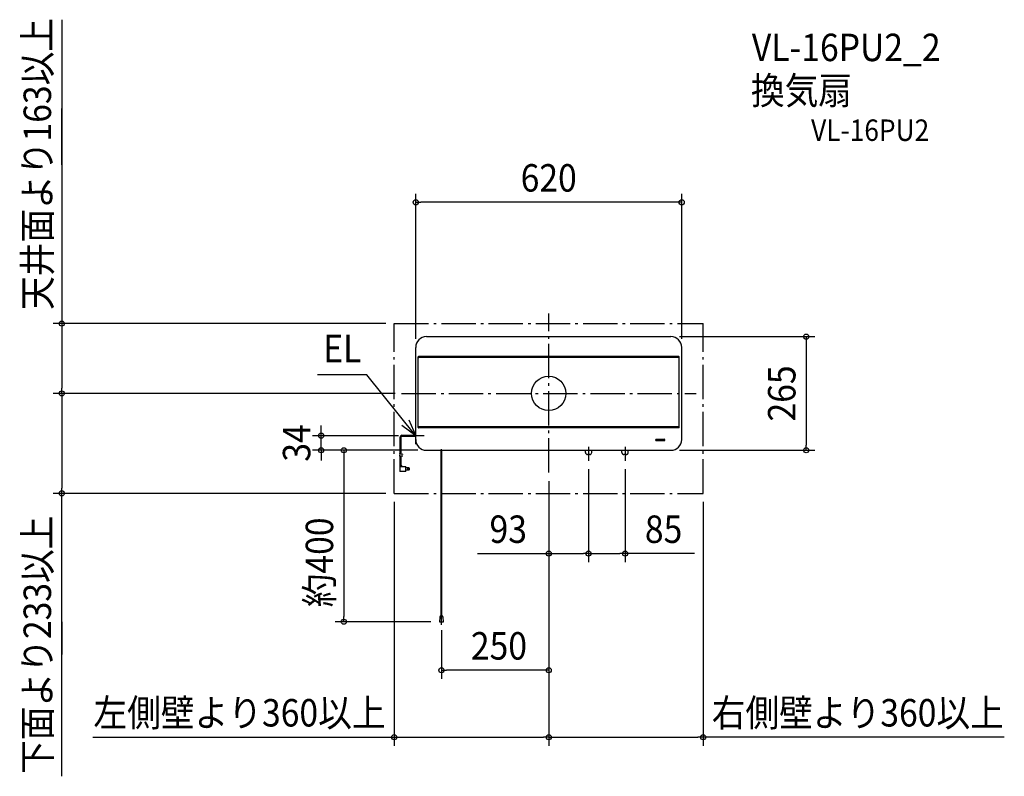
# Model space of a CAD drawing. Extents: x -1233 to 1062, y -893 to 872.
import ezdxf
from ezdxf.enums import TextEntityAlignment as Align

# ---------------------------------------------------------------- set-up
doc = ezdxf.new("R2010")
doc.units = 0
doc.header["$LTSCALE"] = 20
doc.header["$PDMODE"] = 3
doc.header["$PDSIZE"] = -2
doc.linetypes.add('DASHDOT', pattern=[5.5, 4, -0.6, 0.3, -0.6])
doc.linetypes.add('DASHED', pattern=[0.75, 0.5, -0.25])
doc.layers.get('DEFPOINTS').update_dxf_attribs({"linetype": 'CONTINUOUS'})
for name, color, linetype in [('ARRANGE', 1, 'CONTINUOUS'), ('BASIS', 6, 'DASHDOT'), ('DETAIL', 5, 'CONTINUOUS'), ('ETC', 61, 'CONTINUOUS'), ('NOTE', 4, 'CONTINUOUS'), ('OUTLINE', 3, 'CONTINUOUS'), ('SERVICESPACE', 2, 'DASHDOT'), ('SIZE', 30, 'CONTINUOUS')]:
    doc.layers.add(name, color=color, linetype=linetype)
doc.styles.get("Standard").update_dxf_attribs({"font": 'SIMPLEX.shx', "width": 0.9, "height": 64, "bigfont": 'BIGFONT.shx'})

msp = doc.modelspace()

# ---------------------------------------------------------------- linework, layer by layer
at = {"layer": 'ARRANGE', "color": 1, "linetype": 'CONTINUOUS'}
msp.add_circle((0, 0), 40, dxfattribs=at)
msp.add_point((0, 0), dxfattribs=at)
at = {"layer": 'BASIS', "color": 6, "linetype": 'DASHDOT'}
for p, q in [((0, -184.4), (0, 186.7)), ((-342.8, 0), (344.1, 0)), ((-250, -539.6), (-250, -126.7)), ((93, -124.4), (93, -156.9)), ((178, -124.4), (178, -156.9))]:
    msp.add_line(p, q, dxfattribs=at)
at = {"layer": 'DEFPOINTS', "color": 30, "linetype": 'CONTINUOUS'}
for p in [(-310, 445.8), (-360, 163), (285, 132.5), (-310, 107.5), (310, 107.5), (-342.8, 0), (-338.3, 0), (-1135.1, 0), (-530.7, -98.5), (-330, -98.5), (-285, -132.5), (-285, -132.5), (285, -132.5), (600.2, -132.5), (93, -156.9), (93, -156.9), (178, -156.9), (0, -184.4), (0, -184.4), (0, -184.4), (0, -184.4), (-1135.1, -233), (-360, -233), (-360, -233), (360, -233), (93, -373.6), (178, -373.6), (-477.5, -532.5), (-254.4, -532.5), (-250, -532.5), (-250, -645.7), (0, -801.8), (360, -801.8)]:
    msp.add_point(p, dxfattribs=at)
at = {"layer": 'DETAIL', "color": 5, "linetype": 'CONTINUOUS'}
for p, q in [((-285, 132.5), (285, 132.5)), ((-310, -107.5), (-310, 107.5)), ((310, -107.5), (310, 107.5)), ((-304, -79.5), (-304, 85.5)), ((303, 86.5), (-303, 86.5)), ((303, 83.5), (-303, 83.5)), ((304, -79.5), (304, 85.5)), ((303, -77.5), (-303, -77.5)), ((303, -80.5), (-303, -80.5)), ((-346, -141.9), (-346, -101.3)), ((-344.8, -142), (-344.8, -101.3)), ((-343.6, -142.1), (-343.6, -101.3)), ((-342, -97.3), (-310, -97.3)), ((-342, -98.5), (-310, -98.5)), ((-342, -99.7), (-310, -99.7)), ((250.5, -107), (269.5, -107)), ((250.5, -110), (269.5, -110)), ((-285, -132.5), (285, -132.5)), ((-250.8, -494.6), (-250.8, -132.5)), ((-249.2, -494.7), (-249.2, -132.5)), ((85.5, -137.5), (85.5, -132.5)), ((100.5, -137.5), (100.5, -132.5)), ((-347.1, -141.8), (-348.8, -141.5)), ((-347.1, -145.8), (-348.8, -145.5)), ((-345.5, -142), (-347.1, -141.8)), ((-345.5, -146), (-347.1, -145.8)), ((-346, -167.7), (-346, -145.9)), ((-342.3, -142.1), (-345.5, -142)), ((-345.5, -142), (-345.5, -142)), ((-342.3, -146.1), (-345.5, -146)), ((-345.5, -146), (-345.5, -146)), ((-344.8, -167.7), (-344.8, -146)), ((-343.6, -167.7), (-343.6, -146.1)), ((-339.9, -142), (-342.3, -142.1)), ((-339.9, -146), (-342.3, -146.1)), ((-250.8, -518.2), (-250.8, -154.5)), ((-249.2, -518.2), (-249.2, -154.5)), ((95.5, -142.5), (90.5, -142.5)), ((-347.2, -167.7), (-342.4, -167.7)), ((-347.2, -167.7), (-347.2, -180.7)), ((-347.2, -168.9), (-342.4, -168.9)), ((-347.2, -170.1), (-333, -170.1)), ((-333, -181.9), (-346, -181.9)), ((-342.4, -170.1), (-342.4, -167.7)), ((-333, -181.9), (-333, -170.1)), ((-325.8, -173.2), (-333, -173.2)), ((-325.8, -178.8), (-333, -178.8)), ((-325.8, -173.2), (-324.6, -174.4)), ((-325.8, -178.8), (-324.6, -177.6)), ((-324.6, -177.6), (-324.6, -174.4)), ((-253.9, -521.9), (-254.4, -532.5)), ((-245.6, -532.5), (-246.1, -521.9)), ((-254.4, -532.5), (-245.6, -532.5))]:
    msp.add_line(p, q, dxfattribs=at)
at = {"layer": 'DETAIL', "color": 5, "linetype": 'DASHED'}
for p, q in [((170.5, -137.5), (170.5, -132.5)), ((185.5, -137.5), (185.5, -132.5)), ((180.5, -142.5), (175.5, -142.5))]:
    msp.add_line(p, q, dxfattribs=at)
at = {"layer": 'DETAIL', "color": 5, "linetype": 'CONTINUOUS'}
msp.add_circle((-327.3, -176.1), 1.21, dxfattribs=at)
for centre, radius, start, end in [((-285, 107.5), 25, 90, 180), ((285, 107.5), 25, 0, 90), ((-303, 85.5), 1, 90, 180), ((-303, 82.5), 1, 90, 180), ((303, 85.5), 1, 0, 90), ((303, 82.5), 1, 0, 90), ((-303, -76.5), 1, 180, 270), ((-303, -79.5), 1, 180, 270), ((303, -76.5), 1, 270, 0), ((303, -79.5), 1, 270, 0), ((-342, -101.3), 4, 90, 180), ((-342, -101.3), 2.8, 90, 180), ((-342, -101.3), 1.6, 90, 180), ((-285, -107.5), 25, 180, 270), ((250.5, -108.5), 1.5, 90, 270), ((269.5, -108.5), 1.5, 270, 90), ((285, -107.5), 25, 270, 0), ((90.5, -137.5), 5, 180, 270), ((95.5, -137.5), 5, 270, 0), ((-346, -180.7), 1.21, 180, 270), ((-250, -522), 3.89, 2, 178)]:
    msp.add_arc(centre, radius, start, end, dxfattribs=at)
at = {"layer": 'DETAIL', "color": 5, "linetype": 'DASHED'}
for centre, start, end in [((175.5, -137.5), 180, 270), ((180.5, -137.5), 270, 0)]:
    msp.add_arc(centre, 5, start, end, dxfattribs=at)
at = {"layer": 'NOTE', "color": 4, "linetype": 'CONTINUOUS'}
for p, q in [((-424.2, 43.5), (-538.9, 43.5)), ((-310, -98.5), (-424.2, 43.5)), ((-326.1, -61.9), (-310, -98.5)), ((-310, -98.5), (-342.2, -74.8)), ((-310, -118.5), (-310, -78.5)), ((-290, -98.5), (-330, -98.5))]:
    msp.add_line(p, q, dxfattribs=at)
at = {"layer": 'OUTLINE', "color": 3, "linetype": 'CONTINUOUS'}
for p, q in [((-285, 132.5), (285, 132.5)), ((-310, -107.5), (-310, 107.5)), ((310, -107.5), (310, 107.5)), ((-285, -132.5), (285, -132.5))]:
    msp.add_line(p, q, dxfattribs=at)
for centre, start, end in [((-285, 107.5), 90, 180), ((285, 107.5), 0, 90), ((-285, -107.5), 180, 270), ((285, -107.5), 270, 0)]:
    msp.add_arc(centre, 25, start, end, dxfattribs=at)
at = {"layer": 'SERVICESPACE', "color": 2, "linetype": 'DASHDOT'}
for p, q in [((-360, -233), (-360, 163)), ((-360, 163), (360, 163)), ((360, -233), (360, 163)), ((-360, -233), (360, -233))]:
    msp.add_line(p, q, dxfattribs=at)
at = {"layer": 'SIZE', "color": 30, "linetype": 'CONTINUOUS'}
for p, q in [((-1135.1, 871.3), (-1135.1, 163)), ((-1135.1, 533), (-1135.1, 664.8)), ((-310, 127.5), (-310, 465.8)), ((310, 127.5), (310, 465.8)), ((-310, 445.8), (-298, 445.8)), ((298, 445.8), (-298, 445.8)), ((310, 445.8), (298, 445.8)), ((-380, 163), (-1155.1, 163)), ((-1135.1, 163), (-1135.1, 151)), ((-1135.1, 151), (-1135.1, 12)), ((305, 132.5), (620.2, 132.5)), ((600.2, 132.5), (600.2, 120.5)), ((600.2, 120.5), (600.2, -120.5)), ((-1135.1, 0), (-1135.1, 12)), ((-358.3, 0), (-1155.1, 0)), ((-362.8, 0), (-1155.1, 0)), ((-1135.1, 0), (-1135.1, -12)), ((-1135.1, -12), (-1135.1, -221)), ((-530.7, -86.5), (-530.7, -74.5)), ((-530.7, -98.5), (-530.7, -86.5)), ((-350, -98.5), (-550.7, -98.5)), ((-530.7, -132.5), (-530.7, -98.5)), ((-305, -132.5), (-550.7, -132.5)), ((-530.7, -132.5), (-530.7, -144.5)), ((-305, -132.5), (-497.5, -132.5)), ((-477.5, -132.5), (-477.5, -144.5)), ((305, -132.5), (620.2, -132.5)), ((600.2, -132.5), (600.2, -120.5)), ((-530.7, -144.5), (-530.7, -156.5)), ((-477.5, -144.5), (-477.5, -520.5)), ((93, -176.9), (93, -393.6)), ((93, -176.9), (93, -393.6)), ((178, -176.9), (178, -393.6)), ((0, -204.4), (0, -393.6)), ((0, -204.4), (0, -665.7)), ((0, -204.4), (0, -821.8)), ((0, -204.4), (0, -821.8)), ((-1135.1, -233), (-1135.1, -221)), ((-380, -233), (-1155.1, -233)), ((-1135.1, -893), (-1135.1, -233)), ((-360, -253), (-360, -821.8)), ((360, -253), (360, -821.8)), ((-166, -373.6), (0, -373.6)), ((0, -373.6), (12, -373.6)), ((12, -373.6), (81, -373.6)), ((93, -373.6), (81, -373.6)), ((93, -373.6), (105, -373.6)), ((105, -373.6), (166, -373.6)), ((178, -373.6), (166, -373.6)), ((339.5, -373.6), (178, -373.6)), ((-477.5, -532.5), (-477.5, -520.5)), ((-1135.1, -532.9), (-1135.1, -608.9)), ((-274.4, -532.5), (-497.5, -532.5)), ((-250, -552.5), (-250, -665.7)), ((-250, -645.7), (-238, -645.7)), ((-12, -645.7), (-238, -645.7)), ((0, -645.7), (-12, -645.7)), ((-1062.3, -801.8), (-360, -801.8)), ((-360, -801.8), (-348, -801.8)), ((-348, -801.8), (-12, -801.8)), ((0, -801.8), (-12, -801.8)), ((0, -801.8), (12, -801.8)), ((12, -801.8), (348, -801.8)), ((360, -801.8), (348, -801.8)), ((1062, -801.8), (360, -801.8))]:
    msp.add_line(p, q, dxfattribs=at)
for centre in [(-310, 445.8), (310, 445.8), (-1135.1, 163), (600.2, 132.5), (-1135.1, 0), (-1135.1, 0), (-530.7, -98.5), (-530.7, -132.5), (-477.5, -132.5), (600.2, -132.5), (-1135.1, -233), (0, -373.6), (93, -373.6), (93, -373.6), (178, -373.6), (-477.5, -532.5), (-250, -645.7), (0, -645.7), (-360, -801.8), (0, -801.8), (0, -801.8), (360, -801.8)]:
    msp.add_circle(centre, 6, dxfattribs=at)

# ---------------------------------------------------------------- texts
at = {"layer": 'ETC', "color": 61, "linetype": 'CONTINUOUS', "width": 0.9}
for s, height, p in [('VL-16PU2_2', 64, (473.6, 775.1)), ('換気扇', 64, (471.4, 674.5)), ('VL-16PU2', 50, (611.7, 589))]:
    msp.add_text(s, height=height, dxfattribs=at).set_placement(p)
at = {"layer": 'NOTE', "color": 4, "linetype": 'CONTINUOUS', "width": 0.9}
msp.add_text('EL', height=64, dxfattribs=at).set_placement((-525.6, 72.8))
at = {"layer": 'SIZE', "color": 30, "linetype": 'CONTINUOUS', "width": 0.9}
for s, p in [('天井面より163以上', (-1160.1, 535.2)), ('265', (575.2, 0)), ('34', (-555.7, -115.5)), ('下面より233以上', (-1160.1, -586)), ('約400', (-502.5, -394))]:
    msp.add_text(s, height=64, rotation=90, dxfattribs=at).set_placement(p, align=Align.CENTER)
for s, p in [('620', (0, 470.8)), ('93', (-94.3, -348.6)), ('85', (267.8, -348.6)), ('250', (-116, -620.7)), ('左側壁より360以上', (-720.8, -776.8)), ('右側壁より360以上', (720.5, -776.8))]:
    msp.add_text(s, height=64, dxfattribs=at).set_placement(p, align=Align.CENTER)

doc.saveas('drawing.dxf')
